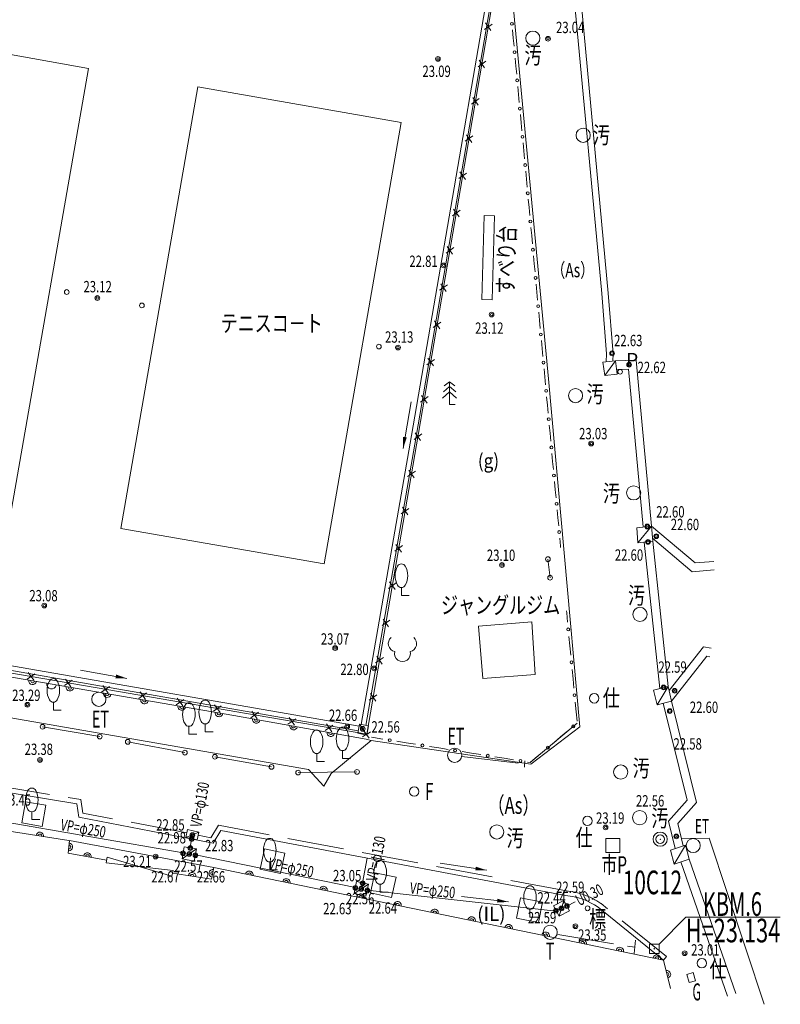
# Model space of a CAD drawing. Extents: x 6426 to 7020, y -28647 to -28226.
# Drawn here: x 6831 to 6871, y -28579 to -28527 of the extents above; entities that cross this region are included whole.
import ezdxf
from ezdxf.enums import TextEntityAlignment as Align

# ---------------------------------------------------------------- set-up
doc = ezdxf.new("R2010")
doc.units = 0
doc.header["$MEASUREMENT"] = 0
for name, pattern in [('L型', [4, 3, -1]), ('一点長鎖線', [7.625, 6, -0.75, 0.125, -0.75]), ('破線', [3.75, 3, -0.75])]:
    doc.linetypes.add(name, pattern=pattern)
for name, color, linetype in [('フェンス等', 2, 'Continuous'), ('側溝', 4, 'Continuous'), ('単点', 1, 'Continuous'), ('埋設管', 23, 'Continuous'), ('基準点', 5, 'Continuous'), ('流水方向', 7, 'Continuous'), ('現況', 3, 'Continuous'), ('舗装', 6, 'Continuous')]:
    doc.layers.add(name, color=color, linetype=linetype)
doc.styles.add('ＭＳ ゴシック', font='MS Gothic.ttf')

# ---------------------------------------------------------------- blocks, each defined once
blk = doc.blocks.new('ﾌﾟﾛｯﾄﾏｰｸ-07_1')
at = {"color": 7, "linetype": 'Continuous', "lineweight": -2}
for radius in [0.5, 0.3]:
    blk.add_circle((0, 0), radius, dxfattribs=at)
blk.add_point((0, 0), dxfattribs=at)

msp = doc.modelspace()

# ---------------------------------------------------------------- hatches: boundary and pattern name
at = {"layer": '流水方向', "linetype": 'Continuous', "lineweight": 13}
for points in [[(6851.373, -28549.202), (6851.376, -28548.593), (6851.573, -28548.627)], [(6836.773, -28561.369), (6836.165, -28561.363), (6836.199, -28561.166)], [(6855.803, -28571.522), (6855.195, -28571.529), (6855.226, -28571.331)], [(6856.952, -28573.195), (6856.345, -28573.226), (6856.368, -28573.027)]]:
    msp.add_hatch(color=7, dxfattribs=at).paths.add_polyline_path(points)

# ---------------------------------------------------------------- linework, layer by layer
at = {"layer": 'フェンス等', "color": 7, "linetype": 'Continuous', "lineweight": 13}
for p, q in [((6849.454, -28564.327), (6856.355, -28524.129)), ((6856.025, -28527.099), (6855.736, -28526.69)), ((6855.676, -28527.039), (6856.085, -28526.75)), ((6857.204, -28527.489), (6857.165, -28527.062)), ((6857.244, -28527.916), (6857.204, -28527.489)), ((6855.338, -28529.01), (6855.746, -28528.721)), ((6855.686, -28529.07), (6855.398, -28528.661)), ((6857.343, -28528.982), (6857.304, -28528.556)), ((6857.383, -28529.409), (6857.343, -28528.982)), ((6857.482, -28530.476), (6857.442, -28530.049)), ((6854.999, -28530.981), (6855.408, -28530.692)), ((6855.348, -28531.041), (6855.059, -28530.633)), ((6857.522, -28530.903), (6857.482, -28530.476)), ((6857.621, -28531.97), (6857.581, -28531.543)), ((6857.66, -28532.396), (6857.621, -28531.97)), ((6854.661, -28532.952), (6855.069, -28532.664)), ((6855.009, -28533.012), (6854.721, -28532.604)), ((6857.76, -28533.463), (6857.72, -28533.036)), ((6857.799, -28533.89), (6857.76, -28533.463)), ((6857.898, -28534.957), (6857.859, -28534.53)), ((6854.323, -28534.923), (6854.731, -28534.635)), ((6854.671, -28534.983), (6854.382, -28534.575)), ((6857.938, -28535.383), (6857.898, -28534.957)), ((6858.037, -28536.45), (6857.998, -28536.024)), ((6853.984, -28536.895), (6854.392, -28536.606)), ((6854.333, -28536.954), (6854.044, -28536.546)), ((6858.077, -28536.877), (6858.037, -28536.45)), ((6858.176, -28537.944), (6858.136, -28537.517)), ((6858.216, -28538.371), (6858.176, -28537.944)), ((6853.646, -28538.866), (6854.054, -28538.577)), ((6853.994, -28538.926), (6853.706, -28538.517)), ((6858.315, -28539.437), (6858.275, -28539.011)), ((6858.354, -28539.864), (6858.315, -28539.437)), ((6853.307, -28540.837), (6853.716, -28540.548)), ((6853.656, -28540.897), (6853.367, -28540.488)), ((6858.454, -28540.931), (6858.414, -28540.504)), ((6858.493, -28541.358), (6858.454, -28540.931)), ((6858.592, -28542.425), (6858.553, -28541.998)), ((6852.969, -28542.808), (6853.377, -28542.519)), ((6853.317, -28542.868), (6853.029, -28542.46)), ((6858.632, -28542.851), (6858.592, -28542.425)), ((6858.731, -28543.918), (6858.692, -28543.491)), ((6852.979, -28544.839), (6852.69, -28544.431)), ((6858.771, -28544.345), (6858.731, -28543.918)), ((6852.631, -28544.779), (6853.039, -28544.491)), ((6858.87, -28545.412), (6858.83, -28544.985)), ((6858.91, -28545.838), (6858.87, -28545.412)), ((6852.292, -28546.75), (6852.7, -28546.462)), ((6852.641, -28546.81), (6852.352, -28546.402)), ((6859.009, -28546.905), (6858.969, -28546.479)), ((6859.048, -28547.332), (6859.009, -28546.905)), ((6859.148, -28548.399), (6859.108, -28547.972)), ((6851.954, -28548.722), (6852.362, -28548.433)), ((6852.302, -28548.781), (6852.014, -28548.373)), ((6859.187, -28548.826), (6859.148, -28548.399)), ((6859.286, -28549.892), (6859.247, -28549.466)), ((6859.326, -28550.319), (6859.286, -28549.892)), ((6851.615, -28550.693), (6852.024, -28550.404)), ((6851.964, -28550.753), (6851.675, -28550.344)), ((6859.425, -28551.386), (6859.386, -28550.959)), ((6859.465, -28551.813), (6859.425, -28551.386)), ((6851.277, -28552.664), (6851.685, -28552.375)), ((6851.625, -28552.724), (6851.337, -28552.315)), ((6859.564, -28552.88), (6859.524, -28552.453)), ((6859.604, -28553.306), (6859.564, -28552.88)), ((6851.287, -28554.695), (6850.998, -28554.287)), ((6859.703, -28554.373), (6859.663, -28553.946)), ((6850.939, -28554.635), (6851.347, -28554.346)), ((6859.709, -28554.442), (6859.703, -28554.373)), ((6859.709, -28554.442), (6859.703, -28554.373)), ((6850.6, -28556.606), (6851.008, -28556.318)), ((6850.949, -28556.666), (6850.66, -28556.258)), ((6860.03, -28557.904), (6860.02, -28557.802)), ((6860.03, -28557.904), (6860.02, -28557.802)), ((6860.077, -28558.402), (6860.03, -28557.904)), ((6814.236, -28558.255), (6849.454, -28564.327)), ((6850.262, -28558.577), (6850.67, -28558.289)), ((6850.61, -28558.637), (6850.322, -28558.229)), ((6860.196, -28559.646), (6860.148, -28559.148)), ((6860.243, -28560.144), (6860.196, -28559.646)), ((6849.923, -28560.549), (6850.332, -28560.26)), ((6850.272, -28560.608), (6849.983, -28560.2)), ((6831.552, -28561.061), (6831.84, -28561.47)), ((6860.362, -28561.388), (6860.314, -28560.89)), ((6831.492, -28561.41), (6831.9, -28561.121)), ((6833.463, -28561.749), (6833.871, -28561.461)), ((6833.523, -28561.401), (6833.811, -28561.809)), ((6860.409, -28561.886), (6860.362, -28561.388)), ((6835.434, -28562.089), (6835.842, -28561.801)), ((6835.494, -28561.741), (6835.782, -28562.149)), ((6837.405, -28562.429), (6837.813, -28562.141)), ((6837.465, -28562.081), (6837.753, -28562.489)), ((6839.376, -28562.769), (6839.784, -28562.48)), ((6839.436, -28562.42), (6839.724, -28562.829)), ((6849.585, -28562.52), (6849.993, -28562.231)), ((6849.933, -28562.58), (6849.645, -28562.171)), ((6860.528, -28563.13), (6860.48, -28562.632)), ((6841.347, -28563.109), (6841.755, -28562.82)), ((6841.407, -28562.76), (6841.695, -28563.169)), ((6843.317, -28563.448), (6843.726, -28563.16)), ((6843.378, -28563.1), (6843.666, -28563.509)), ((6860.575, -28563.628), (6860.528, -28563.13)), ((6845.288, -28563.788), (6845.697, -28563.5)), ((6845.348, -28563.44), (6845.637, -28563.848)), ((6847.259, -28564.128), (6847.668, -28563.84)), ((6847.319, -28563.78), (6847.608, -28564.188)), ((6849.29, -28564.119), (6849.579, -28564.528)), ((6849.462, -28564.338), (6849.655, -28564.202)), ((6859.709, -28564.469), (6860.092, -28564.147)), ((6849.23, -28564.468), (6849.446, -28564.316)), ((6849.703, -28564.484), (6849.804, -28564.5)), ((6849.703, -28564.484), (6849.804, -28564.5)), ((6849.804, -28564.5), (6850.298, -28564.579)), ((6851.039, -28564.696), (6851.532, -28564.775)), ((6859.326, -28564.791), (6859.709, -28564.469)), ((6851.532, -28564.775), (6852.026, -28564.853)), ((6852.767, -28564.971), (6853.261, -28565.049)), ((6853.261, -28565.049), (6853.755, -28565.128)), ((6854.495, -28565.245), (6854.989, -28565.324)), ((6854.989, -28565.324), (6855.483, -28565.402)), ((6856.224, -28565.52), (6856.717, -28565.598)), ((6856.717, -28565.598), (6857.211, -28565.677)), ((6858.102, -28565.818), (6858.369, -28565.594)), ((6858.369, -28565.594), (6858.752, -28565.273)), ((6857.952, -28565.794), (6858.102, -28565.818))]:
    msp.add_line(p, q, dxfattribs=at)
at = {"layer": 'フェンス等', "color": 7, "linetype": '一点長鎖線', "lineweight": 13}
msp.add_line((6860.585, -28563.733), (6858.102, -28565.818), dxfattribs=at)
at = {"layer": 'フェンス等', "color": 7, "linetype": 'Continuous', "lineweight": 13}
for centre, start, end in [((6857.135, -28526.742), 0, 180), ((6857.135, -28526.742), 180, 0), ((6857.274, -28528.236), 0, 180), ((6857.274, -28528.236), 180, 0), ((6857.413, -28529.729), 0, 180), ((6857.413, -28529.729), 180, 0), ((6857.551, -28531.223), 0, 180), ((6857.551, -28531.223), 180, 0), ((6857.69, -28532.716), 0, 180), ((6857.69, -28532.716), 180, 0), ((6857.829, -28534.21), 0, 180), ((6857.829, -28534.21), 180, 0), ((6857.968, -28535.704), 0, 180), ((6857.968, -28535.704), 180, 0), ((6858.107, -28537.197), 0, 180), ((6858.107, -28537.197), 180, 0), ((6858.245, -28538.691), 0, 180), ((6858.245, -28538.691), 180, 0), ((6858.384, -28540.184), 0, 180), ((6858.384, -28540.184), 180, 0), ((6858.523, -28541.678), 0, 180), ((6858.523, -28541.678), 180, 0), ((6858.662, -28543.171), 0, 180), ((6858.662, -28543.171), 180, 0), ((6858.801, -28544.665), 0, 180), ((6858.801, -28544.665), 180, 0), ((6858.939, -28546.158), 0, 180), ((6858.939, -28546.158), 180, 0), ((6859.078, -28547.652), 0, 180), ((6859.078, -28547.652), 180, 0), ((6859.217, -28549.146), 0, 180), ((6859.217, -28549.146), 180, 0), ((6859.356, -28550.639), 0, 180), ((6859.356, -28550.639), 180, 0), ((6859.495, -28552.133), 0, 180), ((6859.495, -28552.133), 180, 0), ((6859.633, -28553.626), 0, 180), ((6859.633, -28553.626), 180, 0), ((6860.113, -28558.775), 0, 180), ((6860.113, -28558.775), 180, 0), ((6860.279, -28560.517), 0, 180), ((6860.279, -28560.517), 180, 0), ((6860.445, -28562.259), 0, 180), ((6860.445, -28562.259), 180, 0), ((6860.379, -28563.906), 0, 180), ((6860.379, -28563.906), 180, 0), ((6850.668, -28564.637), 0, 180), ((6850.668, -28564.637), 180, 0), ((6852.397, -28564.912), 0, 180), ((6852.397, -28564.912), 180, 0), ((6854.125, -28565.186), 0, 180), ((6854.125, -28565.186), 180, 0), ((6859.039, -28565.032), 0, 180), ((6859.039, -28565.032), 180, 0), ((6855.853, -28565.461), 0, 180), ((6855.853, -28565.461), 180, 0), ((6857.582, -28565.735), 0, 180), ((6857.582, -28565.735), 180, 0)]:
    msp.add_arc(centre, 0.075, start, end, dxfattribs=at)
at = {"layer": '側溝', "color": 7, "linetype": 'Continuous', "lineweight": 13}
for p, q in [((6851.828, -28548.522), (6855.932, -28524.631)), ((6860.317, -28524.256), (6861.879, -28541.012)), ((6862.228, -28540.981), (6860.659, -28524.154)), ((6852.075, -28548.565), (6856.179, -28524.671)), ((6861.879, -28541.012), (6862.134, -28544.199)), ((6862.485, -28544.194), (6862.228, -28540.981)), ((6862.134, -28544.199), (6862.113, -28544.619)), ((6862.465, -28544.587), (6862.485, -28544.194)), ((6862.606, -28544.574), (6861.945, -28544.635)), ((6861.945, -28544.635), (6862.04, -28545.337)), ((6862.04, -28545.337), (6862.606, -28544.574)), ((6863.698, -28544.537), (6862.606, -28544.574)), ((6862.606, -28544.574), (6862.7, -28545.276)), ((6864.519, -28553.316), (6863.698, -28544.537)), ((6862.7, -28545.276), (6862.04, -28545.337)), ((6862.666, -28545.023), (6863.289, -28545.001)), ((6863.289, -28545.001), (6864.071, -28553.354)), ((6851.828, -28548.522), (6849.166, -28563.803)), ((6852.075, -28548.565), (6849.411, -28563.854)), ((6864.519, -28553.316), (6863.732, -28553.398)), ((6863.732, -28553.398), (6863.791, -28554.193)), ((6863.791, -28554.193), (6864.519, -28553.316)), ((6864.576, -28554.108), (6864.519, -28553.316)), ((6864.519, -28553.316), (6866.814, -28555.262)), ((6863.791, -28554.193), (6864.576, -28554.108)), ((6864.129, -28554.156), (6864.954, -28561.909)), ((6866.665, -28555.725), (6864.564, -28553.944)), ((6865.394, -28561.794), (6864.576, -28554.108)), ((6866.814, -28555.262), (6867.802, -28555.185)), ((6867.836, -28555.634), (6866.665, -28555.725)), ((6867.26, -28559.706), (6865.44, -28562.002)), ((6867.667, -28559.776), (6867.26, -28559.706)), ((6828.832, -28560.383), (6849.052, -28563.895)), ((6865.565, -28562.569), (6867.447, -28560.195)), ((6867.447, -28560.195), (6867.591, -28560.22)), ((6828.789, -28560.629), (6849.001, -28564.14)), ((6865.394, -28561.794), (6864.624, -28561.995)), ((6864.815, -28562.77), (6864.624, -28561.995)), ((6864.815, -28562.77), (6865.394, -28561.794)), ((6865.565, -28562.569), (6865.394, -28561.794)), ((6864.815, -28562.77), (6865.565, -28562.569)), ((6866.888, -28567.942), (6865.565, -28562.569)), ((6865.13, -28562.686), (6866.394, -28567.818)), ((6866.394, -28567.818), (6865.405, -28568.916)), ((6865.899, -28569.041), (6866.888, -28567.942)), ((6865.405, -28568.916), (6865.761, -28570.375)), ((6866.188, -28570.228), (6865.899, -28569.041)), ((6866.303, -28570.189), (6865.511, -28570.461)), ((6865.708, -28571.199), (6865.511, -28570.461)), ((6865.708, -28571.199), (6866.303, -28570.189)), ((6866.499, -28570.927), (6866.303, -28570.189)), ((6866.499, -28570.927), (6865.708, -28571.199)), ((6868.966, -28578.041), (6866.499, -28570.927)), ((6868.54, -28578.189), (6866.073, -28571.074))]:
    msp.add_line(p, q, dxfattribs=at)
at = {"layer": '側溝', "color": 7, "linetype": 'L型', "lineweight": 13}
msp.add_line((6865.3, -28576.075), (6865.143, -28576.269), dxfattribs=at)
at = {"layer": '側溝', "color": 7, "linetype": 'Continuous', "lineweight": 13, "flags": 128}
for points in [[(6834.12, -28568.011), (6810.74, -28564.155), (6792.339, -28561.202), (6768.109, -28557.046), (6751.447, -28553.898), (6725.562, -28549.292), (6722.591, -28548.874)], [(6834.12, -28568.011), (6834.223, -28568.704), (6841.338, -28570.079), (6841.743, -28569.419), (6859.973, -28572.855)], [(6861.692, -28573.479), (6865.143, -28576.269)]]:
    msp.add_lwpolyline(points, dxfattribs=at)
at = {"layer": '側溝', "color": 7, "linetype": 'L型', "lineweight": 13, "flags": 128}
for points in [[(6839.934, -28569.544), (6834.444, -28568.492), (6834.339, -28567.78), (6816.374, -28564.831)], [(6841.62, -28569.142), (6841.215, -28569.801), (6840.53, -28569.671)], [(6860.019, -28572.609), (6841.62, -28569.142)], [(6865.3, -28576.075), (6861.849, -28573.285)]]:
    msp.add_lwpolyline(points, dxfattribs=at)
at = {"layer": '側溝', "color": 7, "linetype": 'Continuous', "lineweight": 13}
msp.add_circle((6865.152, -28561.85), 0.125, dxfattribs=at)
msp.add_arc((6859.641, -28576.451), 3.611, 55.3814, 84.7166, dxfattribs=at)
at = {"layer": '側溝', "color": 7, "linetype": 'L型', "lineweight": 13}
msp.add_arc((6859.641, -28576.451), 3.861, 55.3809, 84.7169, dxfattribs=at)
at = {"layer": '単点', "color": 7, "linetype": 'Continuous', "lineweight": 13}
for p, q in [((6864.283, -28553.335), (6864.292, -28553.331)), ((6864.29, -28553.338), (6864.286, -28553.329)), ((6864.322, -28554.149), (6864.331, -28554.145)), ((6864.329, -28554.152), (6864.325, -28554.143)), ((6864.761, -28553.849), (6864.77, -28553.845)), ((6864.767, -28553.851), (6864.763, -28553.842)), ((6865.147, -28561.852), (6865.156, -28561.848)), ((6865.154, -28561.855), (6865.15, -28561.846)), ((6865.732, -28562.022), (6865.741, -28562.017)), ((6865.739, -28562.024), (6865.734, -28562.015)), ((6865.476, -28563.098), (6865.485, -28563.094)), ((6865.483, -28563.1), (6865.479, -28563.091)), ((6865.821, -28569.729), (6865.83, -28569.725)), ((6865.828, -28569.731), (6865.824, -28569.722))]:
    msp.add_line(p, q, dxfattribs=at)
for centre, radius in [((6859.041, -28527.532), 0.125), ((6859.041, -28527.532), 0.0625), ((6853.219, -28528.594), 0.125), ((6853.219, -28528.594), 0.0625), ((6853.52, -28539.523), 0.125), ((6853.52, -28539.523), 0.0625), ((6835.206, -28541.245), 0.125), ((6835.206, -28541.245), 0.0625), ((6856.057, -28542.122), 0.125), ((6856.057, -28542.122), 0.0625), ((6851.107, -28543.867), 0.125), ((6851.107, -28543.867), 0.0625), ((6862.431, -28544.173), 0.125), ((6862.431, -28544.173), 0.0833), ((6863.329, -28544.773), 0.125), ((6863.329, -28544.773), 0.0833), ((6861.323, -28548.948), 0.125), ((6861.323, -28548.948), 0.0625), ((6864.288, -28553.333), 0.125), ((6864.288, -28553.333), 0.0833), ((6864.765, -28553.847), 0.125), ((6864.765, -28553.847), 0.0833), ((6864.327, -28554.147), 0.125), ((6864.327, -28554.147), 0.0833), ((6856.603, -28555.371), 0.125), ((6856.603, -28555.371), 0.0625), ((6832.399, -28557.514), 0.125), ((6832.399, -28557.514), 0.0625), ((6847.783, -28559.766), 0.125), ((6847.783, -28559.766), 0.0625), ((6849.849, -28560.84), 0.125), ((6849.849, -28560.84), 0.0625), ((6865.152, -28561.85), 0.0833), ((6865.736, -28562.02), 0.125), ((6865.736, -28562.02), 0.0833), ((6831.509, -28562.767), 0.125), ((6831.509, -28562.767), 0.0625), ((6865.481, -28563.096), 0.125), ((6865.481, -28563.096), 0.0833), ((6848.425, -28563.914), 0.125), ((6848.425, -28563.914), 0.0625), ((6849.242, -28564.037), 0.125), ((6849.242, -28564.037), 0.0625), ((6832.172, -28565.685), 0.125), ((6832.172, -28565.685), 0.0625), ((6862.087, -28569.251), 0.125), ((6862.087, -28569.251), 0.0625), ((6865.826, -28569.727), 0.125), ((6865.826, -28569.727), 0.0833), ((6838.285, -28570.795), 0.125), ((6838.285, -28570.795), 0.0625), ((6860.491, -28574.481), 0.125), ((6860.491, -28574.481), 0.0625), ((6866.267, -28575.909), 0.125), ((6866.267, -28575.909), 0.0625)]:
    msp.add_circle(centre, radius, dxfattribs=at)
at = {"layer": '埋設管', "color": 7, "linetype": 'Continuous', "lineweight": 13}
for p, q in [((6829.243, -28568.774), (6839.739, -28570.597)), ((6840.185, -28569.853), (6840.119, -28570.326)), ((6840.39, -28570.707), (6848.851, -28572.434)), ((6849.474, -28570.876), (6849.226, -28572.188)), ((6849.476, -28572.57), (6859.478, -28573.68)), ((6860.038, -28573.411), (6860.484, -28573.186))]:
    msp.add_line(p, q, dxfattribs=at)
at = {"layer": '基準点', "color": 7, "linetype": 'Continuous', "lineweight": 13}
for p, q in [((6864.911, -28575.423), (6866.325, -28574.009)), ((6866.325, -28574.009), (6871.325, -28574.009))]:
    msp.add_line(p, q, dxfattribs=at)
at = {"layer": '基準点', "color": 7, "linetype": 'Continuous', "lineweight": 13, "flags": 128}
msp.add_lwpolyline([(6864.411, -28575.923), (6864.911, -28575.923), (6864.911, -28575.423), (6864.411, -28575.423)], close=True, dxfattribs=at)
at = {"layer": '基準点', "color": 7, "linetype": 'Continuous', "lineweight": 13}
msp.add_circle((6864.661, -28575.673), 0.016, dxfattribs=at)
at = {"layer": '流水方向', "color": 7, "linetype": 'Continuous', "lineweight": 13}
for p, q in [((6851.796, -28546.738), (6851.373, -28549.202)), ((6834.311, -28560.936), (6836.773, -28561.369))]:
    msp.add_line(p, q, dxfattribs=at)
at = {"layer": '流水方向', "color": 7, "linetype": 'Continuous', "lineweight": 13, "flags": 128}
for points in [[(6855.803, -28571.522), (6853.333, -28571.137)], [(6856.952, -28573.195), (6854.469, -28572.909)]]:
    msp.add_lwpolyline(points, dxfattribs=at)
at = {"layer": '現況', "color": 7, "linetype": 'Continuous', "lineweight": 13}
for p, q in [((6840.519, -28530.068), (6836.454, -28553.443)), ((6855.543, -28541.324), (6855.665, -28536.879)), ((6855.665, -28536.879), (6856.215, -28536.894)), ((6856.215, -28536.894), (6856.093, -28541.339)), ((6855.543, -28541.324), (6856.093, -28541.339)), ((6853.834, -28545.933), (6853.509, -28546.205)), ((6853.834, -28545.683), (6853.556, -28545.892)), ((6853.834, -28545.683), (6854.114, -28545.894)), ((6853.834, -28545.683), (6853.834, -28546.883)), ((6853.834, -28545.933), (6854.163, -28546.207)), ((6853.834, -28546.208), (6853.459, -28546.536)), ((6853.834, -28546.208), (6854.209, -28546.536)), ((6853.834, -28546.883), (6854.134, -28546.883)), ((6851.286, -28556.562), (6851.286, -28556.979)), ((6851.286, -28556.979), (6851.703, -28556.979)), ((6855.365, -28558.609), (6858.186, -28558.371)), ((6836.995, -28562.393), (6827.063, -28560.686)), ((6832.879, -28562.631), (6832.879, -28563.048)), ((6832.879, -28563.048), (6833.296, -28563.048)), ((6840.051, -28563.904), (6840.051, -28564.321)), ((6840.909, -28563.773), (6840.909, -28564.19)), ((6840.909, -28564.19), (6841.326, -28564.19)), ((6849.075, -28563.784), (6848.975, -28564.264)), ((6849.075, -28563.784), (6849.455, -28564.364)), ((6849.555, -28563.884), (6849.075, -28563.784)), ((6849.455, -28564.364), (6849.555, -28563.884)), ((6840.051, -28564.321), (6840.468, -28564.321)), ((6847.579, -28566.397), (6849.684, -28564.65)), ((6848.975, -28564.264), (6849.455, -28564.364)), ((6849.431, -28564.577), (6849.684, -28564.65)), ((6848.178, -28565.192), (6848.178, -28565.609)), ((6846.806, -28565.348), (6846.806, -28565.765)), ((6846.806, -28565.765), (6847.223, -28565.765)), ((6848.178, -28565.609), (6848.595, -28565.609)), ((6857.822, -28565.722), (6857.796, -28566.06)), ((6831.4, -28567.896), (6832.484, -28568.082)), ((6832.484, -28568.082), (6832.292, -28569.2)), ((6831.74, -28568.424), (6831.74, -28568.841)), ((6831.74, -28568.841), (6832.157, -28568.841)), ((6831.208, -28569.014), (6832.292, -28569.2)), ((6839.977, -28569.369), (6839.887, -28569.789)), ((6840.573, -28569.496), (6839.977, -28569.369)), ((6833.671, -28570.608), (6833.741, -28569.952)), ((6841.371, -28571.376), (6833.741, -28569.952)), ((6840.573, -28569.496), (6839.887, -28569.789)), ((6839.887, -28569.789), (6840.483, -28569.917)), ((6840.483, -28569.917), (6840.573, -28569.496)), ((6862.09, -28569.833), (6862.84, -28569.833)), ((6862.09, -28570.583), (6862.09, -28569.833)), ((6862.84, -28569.833), (6862.84, -28570.583)), ((6839.793, -28570.272), (6839.684, -28570.923)), ((6840.444, -28570.381), (6839.684, -28570.923)), ((6840.444, -28570.381), (6839.793, -28570.272)), ((6840.335, -28571.032), (6840.444, -28570.381)), ((6844.042, -28570.378), (6843.81, -28571.453)), ((6835.667, -28571.126), (6835.726, -28570.832)), ((6835.726, -28570.832), (6839.153, -28571.827)), ((6839.684, -28570.923), (6840.335, -28571.032)), ((6845.127, -28570.612), (6844.895, -28571.687)), ((6862.84, -28570.583), (6862.09, -28570.583)), ((6839.212, -28571.533), (6835.667, -28571.126)), ((6841.371, -28571.376), (6865.143, -28576.269)), ((6844.325, -28571.081), (6844.325, -28571.498)), ((6844.325, -28571.498), (6844.741, -28571.498)), ((6839.153, -28571.827), (6839.212, -28571.533)), ((6849.877, -28571.647), (6849.645, -28572.722)), ((6851.003, -28571.89), (6850.771, -28572.965)), ((6848.919, -28572.121), (6848.783, -28572.747)), ((6849.544, -28572.257), (6848.783, -28572.747)), ((6849.544, -28572.257), (6848.919, -28572.121)), ((6849.408, -28572.883), (6849.544, -28572.257)), ((6850.165, -28572.259), (6850.165, -28572.676)), ((6848.783, -28572.747), (6849.408, -28572.883)), ((6850.165, -28572.676), (6850.582, -28572.676)), ((6857.593, -28572.978), (6857.382, -28574.058)), ((6858.087, -28573.588), (6858.087, -28574.005)), ((6858.747, -28573.204), (6858.536, -28574.284)), ((6859.883, -28573.117), (6859.334, -28573.405)), ((6859.334, -28573.405), (6859.622, -28573.954)), ((6859.883, -28573.117), (6859.622, -28573.954)), ((6860.171, -28573.666), (6859.883, -28573.117)), ((6858.087, -28574.005), (6858.503, -28574.005)), ((6859.622, -28573.954), (6860.171, -28573.666)), ((6863.669, -28575.224), (6863.598, -28575.919)), ((6866.383, -28577.033), (6866.719, -28576.934)), ((6866.511, -28577.466), (6866.383, -28577.033)), ((6866.719, -28576.934), (6866.847, -28577.367)), ((6866.847, -28577.367), (6866.511, -28577.466))]:
    msp.add_line(p, q, dxfattribs=at)
at = {"layer": '現況', "color": 7, "linetype": '破線', "lineweight": 13}
for p, q in [((6854.484, -28565.501), (6857.779, -28565.898)), ((6859.552, -28574.921), (6863.624, -28575.596))]:
    msp.add_line(p, q, dxfattribs=at)
at = {"layer": '現況', "color": 7, "linetype": 'Continuous', "lineweight": 13, "flags": 128}
for points in [[(6849.684, -28564.65), (6858.126, -28565.906), (6860.718, -28563.94), (6859.058, -28545.525), (6856.174, -28514.958)], [(6824.018, -28527.183), (6834.74, -28529.1), (6830.668, -28552.416), (6819.938, -28550.589)], [(6836.454, -28553.443), (6847.194, -28555.309), (6851.271, -28531.961), (6840.519, -28530.068)], [(6859.037, -28555.061), (6859.147, -28556.042)], [(6855.365, -28558.609), (6855.601, -28561.368), (6858.36, -28561.168), (6858.186, -28558.371)], [(6812.176, -28560.072), (6827.555, -28562.922), (6846.369, -28566.19), (6847.192, -28567.063), (6847.579, -28566.397)], [(6779.261, -28561.402), (6793.278, -28563.614), (6833.704, -28569.943)], [(6849.431, -28564.577), (6842.423, -28563.331), (6836.995, -28562.393)], [(6835.333, -28564.45), (6832.308, -28563.928)], [(6839.838, -28565.297), (6836.817, -28564.725)], [(6844.417, -28566.053), (6841.422, -28565.513)], [(6845.822, -28566.353), (6848.938, -28566.314)], [(6831.4, -28567.896), (6831.208, -28569.014)], [(6866.09, -28569.836), (6867.557, -28569.819), (6870.479, -28578.611)], [(6833.728, -28569.962), (6833.671, -28570.608), (6835.696, -28570.979)], [(6845.127, -28570.612), (6844.042, -28570.378)], [(6839.182, -28571.68), (6841.25, -28571.991), (6841.371, -28571.376)], [(6843.81, -28571.453), (6844.895, -28571.687)], [(6851.003, -28571.89), (6849.877, -28571.647)], [(6849.645, -28572.722), (6850.771, -28572.965)], [(6858.747, -28573.204), (6857.593, -28572.978)], [(6857.382, -28574.058), (6858.536, -28574.284)], [(6865.143, -28576.269), (6865.516, -28577.779)]]:
    msp.add_lwpolyline(points, dxfattribs=at)
msp.add_lwpolyline([(6862.09, -28570.583), (6862.84, -28570.583), (6862.84, -28569.833), (6862.09, -28569.833)], close=True, dxfattribs=at)
at = {"layer": '現況', "color": 7, "linetype": 'Continuous', "lineweight": 13}
for centre, radius in [((6858.239, -28527.497), 0.375), ((6860.899, -28532.636), 0.375), ((6833.586, -28540.927), 0.125), ((6837.563, -28541.638), 0.125), ((6850.1, -28543.817), 0.125), ((6862.853, -28545.143), 0.125), ((6860.496, -28546.41), 0.375), ((6863.57, -28551.554), 0.375), ((6859.037, -28555.061), 0.125), ((6859.147, -28556.042), 0.125), ((6863.901, -28557.983), 0.375), ((6835.285, -28562.472), 0.375), ((6861.483, -28562.423), 0.25), ((6832.308, -28563.928), 0.125), ((6835.333, -28564.45), 0.125), ((6836.817, -28564.725), 0.125), ((6839.838, -28565.297), 0.125), ((6854.103, -28565.436), 0.375), ((6841.422, -28565.513), 0.125), ((6844.417, -28566.053), 0.125), ((6845.822, -28566.353), 0.125), ((6848.938, -28566.314), 0.125), ((6862.885, -28566.322), 0.375), ((6851.966, -28567.354), 0.25), ((6863.887, -28568.737), 0.375), ((6861.127, -28568.906), 0.25), ((6856.33, -28569.494), 0.375), ((6866.719, -28570.213), 0.375), ((6861.133, -28573.533), 0.125), ((6859.158, -28574.799), 0.375), ((6867.175, -28576.437), 0.25)]:
    msp.add_circle(centre, radius, dxfattribs=at)
for centre, radius, start, end in [((6851.286, -28555.549), 0.236, 28.0729, 151.9271), ((6852.008, -28555.937), 1.056, 151.7507, 208.2493), ((6850.557, -28555.937), 1.062, 331.9275, 28.0725), ((6851.286, -28556.326), 0.236, 208.0729, 331.9271), ((6851.025, -28559.526), 0.432, 130.6009, 257.4716), ((6851.662, -28559.526), 0.432, 282.5294, 49.3981), ((6851.344, -28560.048), 0.425, 166.3145, 13.6855), ((6831.786, -28561.498), 0.2, 170.2504, 350.2504), ((6831.786, -28561.498), 0.1, 170.2504, 350.2504), ((6833.601, -28562.006), 1.056, 151.7507, 208.2493), ((6832.879, -28561.618), 0.236, 28.0729, 151.9271), ((6832.15, -28562.006), 1.062, 331.9275, 28.0725), ((6832.78, -28561.678), 0.252, 170.6509, 349.6148), ((6833.757, -28561.836), 0.2, 170.2504, 350.2504), ((6833.757, -28561.836), 0.1, 170.2504, 350.2504), ((6835.729, -28562.175), 0.2, 170.2504, 350.2504), ((6832.879, -28562.395), 0.236, 208.0729, 331.9271), ((6835.729, -28562.175), 0.1, 170.2504, 350.2504), ((6837.7, -28562.514), 0.2, 170.1916, 350.1916), ((6837.7, -28562.514), 0.1, 170.1916, 350.1916), ((6840.051, -28562.891), 0.236, 28.0729, 151.9271), ((6841.631, -28563.148), 1.056, 151.7507, 208.2493), ((6840.909, -28562.76), 0.236, 28.0729, 151.9271), ((6840.18, -28563.148), 1.062, 331.9275, 28.0725), ((6839.67, -28562.855), 0.2, 170.1916, 350.1916), ((6839.67, -28562.855), 0.1, 170.1916, 350.1916), ((6840.773, -28563.279), 1.056, 151.7507, 208.2493), ((6839.322, -28563.279), 1.062, 331.9275, 28.0725), ((6841.641, -28563.196), 0.2, 170.1916, 350.1916), ((6841.641, -28563.196), 0.1, 170.1916, 350.1916), ((6840.909, -28563.537), 0.236, 208.0729, 331.9271), ((6843.611, -28563.542), 0.2, 169.9196, 349.9196), ((6843.611, -28563.542), 0.1, 169.9196, 349.9196), ((6840.051, -28563.668), 0.236, 208.0729, 331.9271), ((6845.58, -28563.892), 0.2, 169.9196, 349.9196), ((6845.58, -28563.892), 0.1, 169.9196, 349.9196), ((6847.528, -28564.723), 1.056, 151.7507, 208.2493), ((6846.806, -28564.335), 0.236, 28.0729, 151.9271), ((6846.077, -28564.723), 1.062, 331.9275, 28.0725), ((6847.549, -28564.242), 0.2, 169.9196, 349.9196), ((6847.549, -28564.242), 0.1, 169.9196, 349.9196), ((6848.9, -28564.567), 1.056, 151.7507, 208.2493), ((6848.178, -28564.179), 0.236, 28.0729, 151.9271), ((6847.449, -28564.567), 1.062, 331.9275, 28.0725), ((6846.806, -28565.112), 0.236, 208.0729, 331.9271), ((6848.178, -28564.956), 0.236, 208.0729, 331.9271), ((6832.463, -28567.799), 1.056, 151.7496, 208.2504), ((6831.74, -28567.41), 0.236, 28.0723, 151.9277), ((6831.011, -28567.799), 1.062, 331.9275, 28.0725), ((6831.74, -28568.188), 0.236, 208.0723, 331.9277), ((6832.168, -28569.703), 0.2, 351.1021, 171.1021), ((6832.168, -28569.703), 0.1, 351.1021, 171.1021), ((6845.047, -28570.456), 1.056, 151.7496, 208.2504), ((6844.325, -28570.067), 0.236, 28.0723, 151.9277), ((6843.595, -28570.456), 1.062, 331.9275, 28.0725), ((6833.7, -28570.285), 0.2, 264.9575, 84.9575), ((6833.7, -28570.285), 0.1, 264.9575, 84.9575), ((6834.684, -28570.794), 0.2, 349.618, 169.618), ((6834.684, -28570.794), 0.1, 349.618, 169.618), ((6844.325, -28570.845), 0.236, 208.0723, 331.9277), ((6841.311, -28571.684), 0.2, 78.8693, 258.8693), ((6850.888, -28571.634), 1.056, 151.7507, 208.2493), ((6850.165, -28571.246), 0.236, 28.0729, 151.9271), ((6849.436, -28571.634), 1.062, 331.9275, 28.0725), ((6840.216, -28571.836), 0.2, 351.4476, 171.4476), ((6840.216, -28571.836), 0.1, 351.4476, 171.4476), ((6841.311, -28571.684), 0.1, 78.8693, 258.8693), ((6843.245, -28571.762), 0.2, 348.3692, 168.3692), ((6843.245, -28571.762), 0.1, 348.3692, 168.3692), ((6845.204, -28572.165), 0.2, 348.3692, 168.3692), ((6845.204, -28572.165), 0.1, 348.3692, 168.3692), ((6847.163, -28572.568), 0.2, 348.3692, 168.3692), ((6847.163, -28572.568), 0.1, 348.3692, 168.3692), ((6850.165, -28572.023), 0.236, 208.0729, 331.9271), ((6858.809, -28572.963), 1.056, 151.7507, 208.2493), ((6858.087, -28572.574), 0.236, 28.0729, 151.9271), ((6857.358, -28572.963), 1.062, 331.9275, 28.0725), ((6849.122, -28572.971), 0.2, 348.3692, 168.3692), ((6849.122, -28572.971), 0.1, 348.3692, 168.3692), ((6851.08, -28573.375), 0.2, 348.3692, 168.3692), ((6851.08, -28573.375), 0.1, 348.3692, 168.3692), ((6853.039, -28573.778), 0.2, 348.3692, 168.3692), ((6858.087, -28573.352), 0.236, 208.0729, 331.9271), ((6853.039, -28573.778), 0.1, 348.3692, 168.3692), ((6854.998, -28574.181), 0.2, 348.3692, 168.3692), ((6854.998, -28574.181), 0.1, 348.3692, 168.3692), ((6856.957, -28574.584), 0.2, 348.3692, 168.3692), ((6856.957, -28574.584), 0.1, 348.3692, 168.3692), ((6858.916, -28574.987), 0.2, 348.3692, 168.3692), ((6858.916, -28574.987), 0.1, 348.3692, 168.3692), ((6860.875, -28575.391), 0.2, 348.3692, 168.3692), ((6860.875, -28575.391), 0.1, 348.3692, 168.3692), ((6862.834, -28575.794), 0.2, 348.3692, 168.3692), ((6862.834, -28575.794), 0.1, 348.3692, 168.3692), ((6864.793, -28576.197), 0.2, 348.3692, 168.3692), ((6864.793, -28576.197), 0.1, 348.3692, 168.3692), ((6865.33, -28577.024), 0.2, 283.8754, 103.8754), ((6865.33, -28577.024), 0.1, 283.8754, 103.8754)]:
    msp.add_arc(centre, radius, start, end, dxfattribs=at)

# ---------------------------------------------------------------- block references
at = {"layer": '単点', "color": 7, "linetype": 'Continuous', "lineweight": 13, "xscale": 0.25, "yscale": 0.25}
for p in [(6840.191, -28569.868), (6840.236, -28569.663), (6840.125, -28570.346), (6839.744, -28570.617), (6840.064, -28570.652), (6840.395, -28570.726), (6848.857, -28572.454), (6849.163, -28572.502), (6849.237, -28572.209), (6849.482, -28572.59), (6859.459, -28573.651), (6859.753, -28573.536), (6860.038, -28573.411)]:
    msp.add_blockref('ﾌﾟﾛｯﾄﾏｰｸ-07_1', p, dxfattribs=at)
at = {"layer": '基準点', "color": 7, "linetype": 'Continuous', "lineweight": 13, "xscale": 0.75, "yscale": 0.75}
msp.add_blockref('ﾌﾟﾛｯﾄﾏｰｸ-07_1', (6864.973, -28569.875), dxfattribs=at)

# ---------------------------------------------------------------- texts
at = {"layer": '単点', "color": 7, "linetype": 'Continuous', "lineweight": 13, "style": 'ＭＳ ゴシック', "width": 0.769231}
for s, p, p2 in [('23.04', (6859.463, -28527.229), (6860.963, -28527.229)), ('23.09', (6852.398, -28529.551), (6853.898, -28529.551)), ('22.81', (6851.707, -28539.601), (6853.207, -28539.601)), ('23.12', (6834.474, -28540.944), (6835.974, -28540.944)), ('23.12', (6855.187, -28543.139), (6856.687, -28543.139)), ('23.13', (6850.421, -28543.608), (6851.921, -28543.608)), ('22.63', (6862.533, -28543.793), (6864.033, -28543.793)), ('22.62', (6863.777, -28545.218), (6865.277, -28545.218)), ('23.03', (6860.683, -28548.72), (6862.183, -28548.72)), ('22.60', (6864.763, -28552.857), (6866.263, -28552.857)), ('22.60', (6865.532, -28553.526), (6867.032, -28553.526)), ('23.10', (6855.807, -28555.155), (6857.307, -28555.155)), ('22.60', (6862.573, -28555.142), (6864.073, -28555.142)), ('23.08', (6831.609, -28557.292), (6833.109, -28557.292)), ('23.07', (6847.029, -28559.583), (6848.529, -28559.583)), ('22.80', (6848.058, -28561.19), (6849.558, -28561.19)), ('22.59', (6864.878, -28561.069), (6866.378, -28561.069)), ('23.29', (6830.698, -28562.563), (6832.198, -28562.563)), ('22.60', (6866.539, -28563.197), (6868.039, -28563.197)), ('22.66', (6847.451, -28563.619), (6848.951, -28563.619)), ('22.56', (6849.7, -28564.233), (6851.2, -28564.233)), ('22.58', (6865.677, -28565.135), (6867.177, -28565.135)), ('23.38', (6831.361, -28565.418), (6832.861, -28565.418)), ('23.45', (6830.204, -28568.098), (6831.704, -28568.098)), ('22.56', (6863.691, -28568.147), (6865.191, -28568.147)), ('22.85', (6838.322, -28569.419), (6839.822, -28569.419)), ('23.19', (6861.579, -28569.057), (6863.079, -28569.057)), ('22.98', (6838.39, -28570.1), (6839.89, -28570.1)), ('22.83', (6840.902, -28570.515), (6842.402, -28570.515)), ('23.21', (6836.567, -28571.355), (6838.067, -28571.355)), ('22.57', (6839.276, -28571.599), (6840.776, -28571.599)), ('23.05', (6847.668, -28572.103), (6849.168, -28572.103)), ('22.67', (6838.059, -28572.167), (6839.559, -28572.167)), ('22.66', (6840.462, -28572.167), (6841.962, -28572.167)), ('22.59', (6859.466, -28572.72), (6860.966, -28572.72)), ('22.56', (6848.355, -28573.321), (6849.855, -28573.321)), ('22.44', (6858.483, -28573.279), (6859.983, -28573.279)), ('22.63', (6847.149, -28573.85), (6848.649, -28573.85)), ('22.64', (6849.559, -28573.816), (6851.059, -28573.816)), ('22.59', (6857.975, -28574.328), (6859.475, -28574.328)), ('23.35', (6860.631, -28575.246), (6862.131, -28575.246)), ('23.01', (6866.609, -28576.033), (6868.109, -28576.033))]:
    msp.add_text(s, height=0.6, dxfattribs=at).set_placement(p, p2, align=Align.FIT)
at = {"layer": '埋設管', "color": 7, "linetype": 'Continuous', "lineweight": 13, "style": 'ＭＳ ゴシック', "width": 0.769231}
for s, rotation, p, p2 in [('VP=φ130', 79.7376, (6840.703, -28569.277), (6841.131, -28566.916)), ('VP=φ250', 350.1424, (6833.231, -28569.394), (6835.595, -28569.805)), ('VP=φ130', 78.6709, (6849.995, -28572.14), (6850.467, -28569.786)), ('VP=φ250', 348.4621, (6844.223, -28571.439), (6846.575, -28571.919)), ('VP=φ250', 353.6679, (6851.712, -28572.746), (6854.098, -28573.011)), ('U0.30', 26.8151, (6860.694, -28573.427), (6862.033, -28572.75))]:
    msp.add_text(s, height=0.6, rotation=rotation, dxfattribs=at).set_placement(p, p2, align=Align.FIT)
at = {"layer": '基準点', "color": 7, "linetype": 'Continuous', "lineweight": 13, "style": 'ＭＳ ゴシック', "width": 0.769231}
for s, p, p2 in [('10C12', (6863.003, -28572.787), (6866.128, -28572.787)), ('KBM.6', (6867.232, -28573.934), (6870.357, -28573.934)), ('H=23.134', (6866.325, -28575.334), (6871.325, -28575.334))]:
    msp.add_text(s, height=1.25, dxfattribs=at).set_placement(p, p2, align=Align.FIT)
at = {"layer": '現況', "color": 7, "linetype": 'Continuous', "lineweight": 13, "style": 'ＭＳ ゴシック', "width": 0.769231}
for s, height, p, p2 in [('汚', 0.9, (6857.797, -28528.849), (6858.697, -28528.849)), ('汚', 0.9, (6861.418, -28533.07), (6862.318, -28533.07)), ('テニスコ－ト', 0.9, (6841.727, -28543.033), (6847.127, -28543.033)), ('汚', 0.9, (6861.08, -28546.778), (6861.98, -28546.778)), ('汚', 0.9, (6861.949, -28552.03), (6862.849, -28552.03)), ('汚', 0.9, (6863.272, -28557.432), (6864.172, -28557.432)), ('ジャングルジム', 0.9, (6853.384, -28557.94), (6859.684, -28557.94)), ('仕', 0.9, (6861.937, -28562.858), (6862.837, -28562.858)), ('ET', 0.9, (6834.92, -28563.973), (6835.82, -28563.973)), ('ET', 0.9, (6853.721, -28564.883), (6854.621, -28564.883)), ('汚', 0.9, (6863.516, -28566.569), (6864.416, -28566.569)), ('F', 0.9, (6852.532, -28567.797), (6852.982, -28567.797)), ('（As）', 0.9, (6855.865, -28568.535), (6858.565, -28568.535)), ('汚', 0.9, (6864.509, -28569.212), (6865.409, -28569.212)), ('ET', 0.75, (6866.808, -28569.561), (6867.558, -28569.561)), ('仕', 0.9, (6860.502, -28570.24), (6861.402, -28570.24)), ('市P', 0.9, (6861.873, -28571.676), (6863.223, -28571.676)), ('標', 0.9, (6861.216, -28574.55), (6862.116, -28574.55)), ('T', 0.9, (6858.925, -28576.242), (6859.375, -28576.242)), ('仕', 0.9, (6867.58, -28577.197), (6868.48, -28577.197)), ('G', 0.9, (6866.68, -28578.405), (6867.13, -28578.405))]:
    msp.add_text(s, height=height, dxfattribs=at).set_placement(p, p2, align=Align.FIT)
msp.add_text('すべり台', height=0.9, rotation=88.4278, dxfattribs=at).set_placement((6857.231, -28541.037), (6857.33, -28537.439), align=Align.FIT)
at = {"layer": '現況', "color": 7, "linetype": 'Continuous', "lineweight": 13, "style": 'ＭＳ ゴシック'}
msp.add_text('P', height=0.75, dxfattribs=at).set_placement((6863.49, -28544.527), align=Align.MIDDLE_CENTER)
at = {"layer": '現況', "color": 7, "linetype": '破線', "lineweight": 13, "style": 'ＭＳ ゴシック', "width": 0.769231}
msp.add_text('汚', height=0.9, dxfattribs=at).set_placement((6856.85, -28570.261), (6857.75, -28570.261), align=Align.FIT)
at = {"layer": '舗装', "color": 7, "linetype": 'Continuous', "lineweight": 13, "style": 'ＭＳ ゴシック', "width": 0.769231}
for s, p, p2 in [('（As）', (6859.223, -28540.148), (6861.473, -28540.148)), ('(g)', (6855.329, -28550.232), (6856.454, -28550.232)), ('(IL)', (6855.296, -28574.204), (6856.796, -28574.204))]:
    msp.add_text(s, height=0.75, dxfattribs=at).set_placement(p, p2, align=Align.FIT)

doc.saveas('drawing.dxf')
